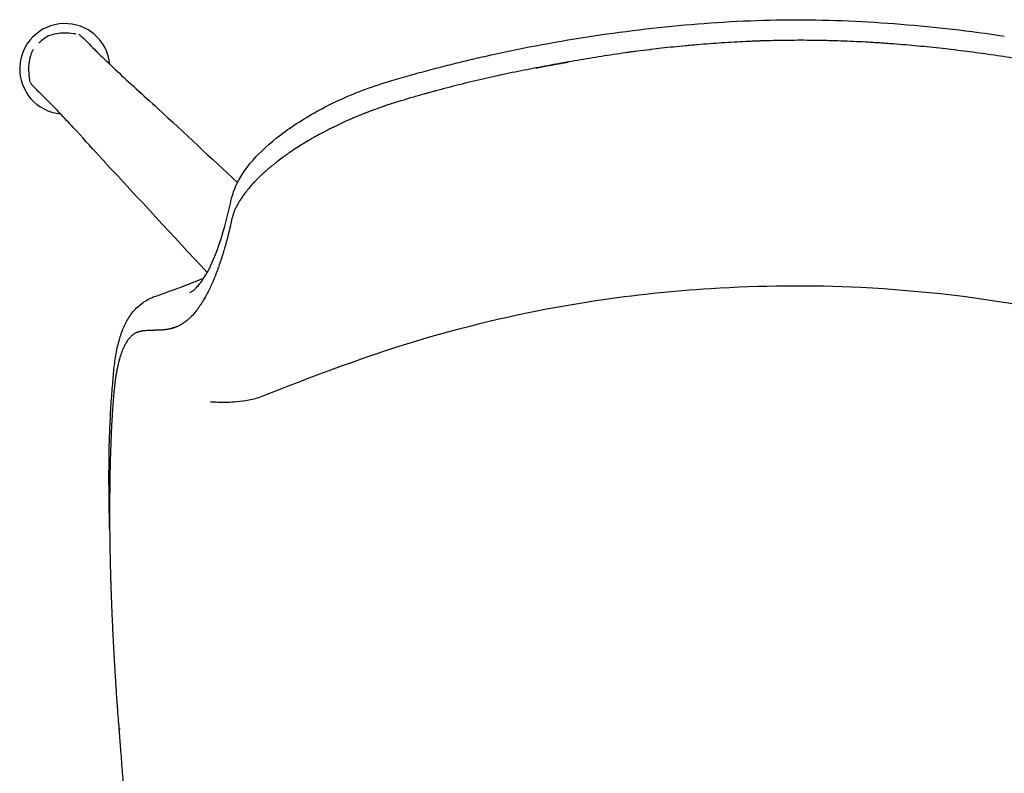
# Model space of a CAD drawing. Units: millimetres. Extents: x -27711 to -11651, y 7197 to 14543.
# Drawn here: x -24515 to -24189, y 9000 to 9250 of the extents above; entities that cross this region are included whole.
import ezdxf

# ---------------------------------------------------------------- set-up
doc = ezdxf.new("R2010")
doc.units = ezdxf.units.MM

# ---------------------------------------------------------------- blocks, each defined once
blk = doc.blocks.new('VIVCH4S_TOP')
for p, q in [((-24439.36, 9239.98), (-24439.36, 9239.98)), ((-24605.74, 9147.17), (-24605.74, 9147.17)), ((-24597.78, 9147.92), (-24597.62, 9147.98)), ((-24615.55, 9014.95), (-24615.93, 9014.93))]:
    blk.add_line(p, q)
blk.add_arc((-24633.83, 9233.78), 15, 5.6298, 264.3702)
for points, knots in [([(-24494.65, 9237.91), (-24483.43, 9240.45), (-24472.07, 9242.62), (-24449.19, 9246.16), (-24437.69, 9247.52), (-24414.62, 9249.49), (-24402.97, 9250.06), (-24379.72, 9250.07), (-24368.16, 9249.51), (-24345.2, 9247.68), (-24333.73, 9246.37), (-24322.34, 9244.66)], [0.000003, 0.000003, 0.000003, 0.000003, 3.396325, 3.396325, 6.792647, 6.792647, 10.188968, 10.188968, 13.58529, 13.58529, 16.981612, 16.981612, 16.981612, 16.981612]), ([(-24642.46, 9242.41), (-24641.82, 9243.05), (-24641.15, 9243.67), (-24639.85, 9244.48), (-24639.28, 9244.75), (-24637.76, 9245.3), (-24636.79, 9245.51), (-24635.48, 9245.66), (-24635.16, 9245.68), (-24634.34, 9245.72), (-24633.84, 9245.73), (-24632.31, 9245.68), (-24631.27, 9245.57), (-24630.24, 9245.45)], [0, 0, 0, 0, 0.27103, 0.27103, 0.459526, 0.459526, 0.754585, 0.754585, 0.853123, 0.853123, 1.000979, 1.000979, 1.313124, 1.313124, 1.313124, 1.313124]), ([(-24629.32, 9245.24), (-24629.21, 9245.19), (-24629.1, 9245.13), (-24628.86, 9244.98), (-24628.74, 9244.87), (-24628.62, 9244.76)], [0.09465261, 0.09465261, 0.09465261, 0.09465261, 0.13099965, 0.13099965, 0.17948432, 0.17948432, 0.17948432, 0.17948432]), ([(-24628.61, 9244.75), (-24628.61, 9244.75), (-24628.61, 9244.74), (-24628.58, 9244.72), (-24628.47, 9244.62), (-24627.89, 9244.13), (-24627.42, 9243.69), (-24625.6, 9241.83), (-24624.99, 9241.2), (-24623.38, 9239.59), (-24622.53, 9238.75), (-24620.29, 9236.57), (-24618.82, 9235.16), (-24615.33, 9231.87), (-24613.25, 9229.93), (-24608.77, 9225.83), (-24606.31, 9223.69), (-24603.95, 9221.5)], [0.208123, 0.208123, 0.208123, 0.208123, 0.296053, 0.296053, 1.183257, 1.183257, 3.847463, 3.847463, 4.775326, 4.775326, 5.427119, 5.427119, 6.202944, 6.202944, 7.173482, 7.173482, 8.256116, 8.256116, 8.256116, 8.256116]), ([(-24363.23, 9242.32), (-24363.91, 9242.36), (-24364.59, 9242.4), (-24365.27, 9242.45), (-24365.95, 9242.49), (-24366.63, 9242.53), (-24367.32, 9242.57), (-24368.68, 9242.65), (-24370.04, 9242.72), (-24371.4, 9242.78), (-24374.12, 9242.91), (-24376.84, 9243.02), (-24379.56, 9243.09), (-24379.9, 9243.1), (-24380.24, 9243.11), (-24380.58, 9243.12), (-24380.92, 9243.12), (-24381.26, 9243.13), (-24381.6, 9243.14), (-24381.7, 9243.14), (-24381.8, 9243.14), (-24381.9, 9243.15), (-24382.14, 9243.15), (-24382.38, 9243.16), (-24382.62, 9243.16), (-24382.96, 9243.17), (-24383.3, 9243.17), (-24383.64, 9243.18), (-24383.98, 9243.19), (-24384.32, 9243.19), (-24384.66, 9243.2), (-24385, 9243.2), (-24385.34, 9243.2), (-24385.67, 9243.21), (-24386.35, 9243.22), (-24387.03, 9243.22), (-24387.71, 9243.23), (-24390.42, 9243.24), (-24393.12, 9243.23), (-24395.82, 9243.19), (-24397.17, 9243.17), (-24398.52, 9243.14), (-24399.86, 9243.11), (-24400.54, 9243.09), (-24401.21, 9243.07), (-24401.88, 9243.05), (-24402.22, 9243.04), (-24402.55, 9243.03), (-24402.89, 9243.02)], [-0.625, -0.625, -0.625, -0.625, -0.6171875, -0.6171875, -0.6171875, -0.609375, -0.609375, -0.609375, -0.59375, -0.59375, -0.59375, -0.5625, -0.5625, -0.5625, -0.5585937, -0.5585937, -0.5585937, -0.5546875, -0.5546875, -0.5546875, -0.5535608, -0.5535608, -0.5535608, -0.5507812, -0.5507812, -0.5507812, -0.546875, -0.546875, -0.546875, -0.5429688, -0.5429688, -0.5429688, -0.5390625, -0.5390625, -0.5390625, -0.53125, -0.53125, -0.53125, -0.5, -0.5, -0.5, -0.484375, -0.484375, -0.484375, -0.4765625, -0.4765625, -0.4765625, -0.4726563, -0.4726563, -0.4726563, -0.4726563]), ([(-24645.51, 9230.19), (-24645.62, 9231.16), (-24645.72, 9232.14), (-24645.79, 9233.86), (-24645.78, 9234.6), (-24645.63, 9236.31), (-24645.46, 9237.29), (-24645.06, 9238.55), (-24644.94, 9238.87), (-24644.64, 9239.56), (-24644.45, 9239.93), (-24644.24, 9240.28)], [0, 0, 0, 0, 0.294836, 0.294836, 0.516234, 0.516234, 0.809365, 0.809365, 0.91302, 0.91302, 1.035168, 1.035168, 1.035168, 1.035168]), ([(-24428.02, 9241.4), (-24429.35, 9241.28), (-24430.69, 9241.15), (-24432.02, 9241.02), (-24433.36, 9240.88), (-24434.69, 9240.74), (-24436.02, 9240.59), (-24437.15, 9240.47), (-24438.27, 9240.34), (-24439.39, 9240.21)], [-0.375, -0.375, -0.375, -0.375, -0.359375, -0.359375, -0.359375, -0.34375, -0.34375, -0.34375, -0.33059271, -0.33059271, -0.33059271, -0.33059271]), ([(-24405.92, 9242.9), (-24406.59, 9242.88), (-24407.26, 9242.85), (-24407.93, 9242.81), (-24409.27, 9242.75), (-24410.61, 9242.68), (-24411.96, 9242.61)], [-0.4609375, -0.4609375, -0.4609375, -0.4609375, -0.453125, -0.453125, -0.453125, -0.4375, -0.4375, -0.4375, -0.4375]), ([(-24338.97, 9240.06), (-24340.27, 9240.21), (-24341.56, 9240.36), (-24342.86, 9240.5), (-24344.21, 9240.65), (-24345.57, 9240.8), (-24346.93, 9240.94), (-24349.64, 9241.21), (-24352.35, 9241.47), (-24355.07, 9241.7), (-24356.43, 9241.81), (-24357.79, 9241.92), (-24359.15, 9242.02), (-24359.49, 9242.05), (-24359.83, 9242.08), (-24360.17, 9242.1)], [-0.71809817, -0.71809817, -0.71809817, -0.71809817, -0.703125, -0.703125, -0.703125, -0.6875, -0.6875, -0.6875, -0.65625, -0.65625, -0.65625, -0.640625, -0.640625, -0.640625, -0.63671875, -0.63671875, -0.63671875, -0.63671875]), ([(-24318.57, 9237.2), (-24319.92, 9237.41), (-24321.26, 9237.63), (-24322.61, 9237.83), (-24325.3, 9238.25), (-24328, 9238.64), (-24330.7, 9239), (-24333.4, 9239.37), (-24336.1, 9239.71), (-24338.8, 9240.04), (-24338.86, 9240.04), (-24338.91, 9240.05), (-24338.97, 9240.06)], [-0.796875, -0.796875, -0.796875, -0.796875, -0.78125, -0.78125, -0.78125, -0.75, -0.75, -0.75, -0.71875, -0.71875, -0.71875, -0.71809817, -0.71809817, -0.71809817, -0.71809817]), ([(-24525.39, 9229.92), (-24523.37, 9230.52), (-24521.32, 9231.1), (-24517.24, 9232.25), (-24515.2, 9232.8), (-24511.11, 9233.9), (-24509.06, 9234.43), (-24504.96, 9235.47), (-24502.9, 9235.98), (-24498.78, 9236.96), (-24496.72, 9237.45), (-24494.65, 9237.91)], [-0.001856, -0.001856, -0.001856, -0.001856, 0.623575, 0.623575, 1.249018, 1.249018, 1.874461, 1.874461, 2.499904, 2.499904, 3.125347, 3.125347, 3.125347, 3.125347]), ([(-24447.99, 9239.09), (-24449.32, 9238.91), (-24450.64, 9238.71), (-24451.97, 9238.51), (-24453.29, 9238.31), (-24454.61, 9238.11), (-24455.93, 9237.9), (-24457.25, 9237.69), (-24458.57, 9237.47), (-24459.89, 9237.25)], [-0.296875, -0.296875, -0.296875, -0.296875, -0.28125, -0.28125, -0.28125, -0.265625, -0.265625, -0.265625, -0.25, -0.25, -0.25, -0.25]), ([(-24471.73, 9235.18), (-24473.05, 9234.94), (-24474.36, 9234.69), (-24475.68, 9234.45), (-24476.99, 9234.2), (-24478.3, 9233.95), (-24479.62, 9233.7)], [-0.203125, -0.203125, -0.203125, -0.203125, -0.1875, -0.1875, -0.1875, -0.171875, -0.171875, -0.171875, -0.171875]), ([(-24477.65, 9234.07), (-24477.49, 9234.11), (-24477.32, 9234.14), (-24477.16, 9234.17), (-24476.83, 9234.23), (-24476.5, 9234.3), (-24476.17, 9234.36), (-24476, 9234.39), (-24475.84, 9234.42), (-24475.68, 9234.45), (-24475.51, 9234.49), (-24475.35, 9234.52), (-24475.19, 9234.55), (-24474.34, 9234.71), (-24473.48, 9234.87), (-24472.63, 9235.03), (-24472.15, 9235.11), (-24471.67, 9235.2), (-24471.19, 9235.29), (-24470.95, 9235.33), (-24470.71, 9235.37), (-24470.47, 9235.42), (-24470.05, 9235.49), (-24469.62, 9235.57), (-24469.19, 9235.65), (-24468.85, 9235.7), (-24468.52, 9235.76), (-24468.19, 9235.82), (-24467.85, 9235.88), (-24467.52, 9235.94), (-24467.18, 9236), (-24467.12, 9236.01), (-24467.06, 9236.02), (-24467, 9236.03)], [0.17774274, 0.17774274, 0.17774274, 0.17774274, 0.1796875, 0.1796875, 0.1796875, 0.18359375, 0.18359375, 0.18359375, 0.18554687, 0.18554687, 0.18554687, 0.18747494, 0.18747494, 0.18747494, 0.1974955, 0.1974955, 0.1974955, 0.20310901, 0.20310901, 0.20310901, 0.20590222, 0.20590222, 0.20590222, 0.21092726, 0.21092726, 0.21092726, 0.21483591, 0.21483591, 0.21483591, 0.21874395, 0.21874395, 0.21874395, 0.2194618, 0.2194618, 0.2194618, 0.2194618]), ([(-24645.42, 9229.64), (-24645.43, 9229.69), (-24645.44, 9229.75), (-24645.48, 9229.93), (-24645.49, 9230.06), (-24645.51, 9230.19)], [0.12366523, 0.12366523, 0.12366523, 0.12366523, 0.14028976, 0.14028976, 0.17911865, 0.17911865, 0.17911865, 0.17911865]), ([(-24489.63, 9231.65), (-24489.89, 9231.59), (-24490.16, 9231.53), (-24490.42, 9231.48), (-24490.75, 9231.41), (-24491.07, 9231.33), (-24491.4, 9231.26), (-24492.71, 9230.97), (-24494.01, 9230.68), (-24495.31, 9230.38), (-24496.62, 9230.08), (-24497.92, 9229.77), (-24499.22, 9229.46), (-24500.52, 9229.14), (-24501.82, 9228.82), (-24503.12, 9228.5), (-24504.42, 9228.17), (-24505.72, 9227.84), (-24507.01, 9227.5), (-24508.31, 9227.16), (-24509.6, 9226.82), (-24510.9, 9226.47)], [-0.13205714, -0.13205714, -0.13205714, -0.13205714, -0.12890625, -0.12890625, -0.12890625, -0.125, -0.125, -0.125, -0.109375, -0.109375, -0.109375, -0.09375, -0.09375, -0.09375, -0.078125, -0.078125, -0.078125, -0.0625, -0.0625, -0.0625, -0.046875, -0.046875, -0.046875, -0.046875]), ([(-24483.55, 9232.92), (-24484.86, 9232.65), (-24486.17, 9232.38), (-24487.48, 9232.11), (-24488.13, 9231.97), (-24488.79, 9231.83), (-24489.44, 9231.69)], [-0.15625, -0.15625, -0.15625, -0.15625, -0.140625, -0.140625, -0.140625, -0.1328125, -0.1328125, -0.1328125, -0.1328125]), ([(-24644.81, 9228.57), (-24644.94, 9228.71), (-24645.06, 9228.85), (-24645.22, 9229.11), (-24645.27, 9229.21), (-24645.31, 9229.32)], [0, 0, 0, 0, 0.0560592, 0.0560592, 0.08997644, 0.08997644, 0.08997644, 0.08997644]), ([(-24621.55, 9203.9), (-24624.35, 9206.9), (-24627.09, 9210.05), (-24631.37, 9214.69), (-24632.92, 9216.34), (-24636.28, 9219.89), (-24638.06, 9221.73), (-24640.4, 9224.09), (-24641.16, 9224.84), (-24642.38, 9226.04), (-24642.81, 9226.46), (-24644, 9227.62), (-24644.4, 9228.09), (-24644.74, 9228.5), (-24644.8, 9228.56), (-24644.8, 9228.56)], [0, 0, 0, 0, 1.380863, 1.380863, 2.163076, 2.163076, 3.193047, 3.193047, 4.041459, 4.041459, 5.024291, 5.024291, 7.365844, 7.365844, 8.045274, 8.045274, 8.045274, 8.045274]), ([(-24578.67, 9190.38), (-24578.48, 9191.27), (-24577.83, 9193.46), (-24575.83, 9197.93), (-24573.91, 9200.74), (-24569.02, 9206.3), (-24565.98, 9209.1), (-24558.55, 9214.77), (-24554.16, 9217.6), (-24544.65, 9222.71), (-24539.63, 9224.98), (-24531.43, 9228.03), (-24528.25, 9229.08), (-24525.39, 9229.92)], [-0.000446, -0.000446, -0.000446, -0.000446, 0.80697, 0.80697, 2.421804, 2.421804, 4.036638, 4.036638, 5.64845, 5.64845, 7.189436, 7.189436, 8.073722, 8.073722, 8.073722, 8.073722]), ([(-24514.78, 9225.4), (-24516.07, 9225.03), (-24517.36, 9224.66), (-24518.65, 9224.29), (-24519.91, 9223.92), (-24521.18, 9223.55), (-24522.44, 9223.17)], [-0.03125, -0.03125, -0.03125, -0.03125, -0.015625, -0.015625, -0.015625, -0.00024847, -0.00024847, -0.00024847, -0.00024847]), ([(-24545.11, 9214.29), (-24545.16, 9214.27), (-24545.22, 9214.24), (-24545.28, 9214.21), (-24545.39, 9214.16), (-24545.5, 9214.1), (-24545.61, 9214.04)], [-0.748046875, -0.748046875, -0.748046875, -0.748046875, -0.74609375, -0.74609375, -0.74609375, -0.7421875, -0.7421875, -0.7421875, -0.7421875]), ([(-24592.4, 9159.69), (-24592.05, 9159.8), (-24591.67, 9159.95), (-24590.15, 9161.28), (-24589.05, 9162.49), (-24586.85, 9165.8), (-24585.68, 9167.97), (-24583.41, 9173.32), (-24582.31, 9176.5), (-24580.31, 9183.34), (-24579.42, 9186.96), (-24578.66, 9190.42)], [4.996608, 4.996608, 4.996608, 4.996608, 8.30775, 8.30775, 11.618892, 11.618892, 14.930034, 14.930034, 18.241176, 18.241176, 21.552318, 21.552318, 21.552318, 21.552318]), ([(-24578.94, 9181.91), (-24579.03, 9181.55), (-24579.12, 9181.18), (-24579.2, 9180.81), (-24579.29, 9180.44), (-24579.38, 9180.07), (-24579.47, 9179.7), (-24579.53, 9179.45), (-24579.6, 9179.19), (-24579.66, 9178.94)], [-0.96875, -0.96875, -0.96875, -0.96875, -0.953125, -0.953125, -0.953125, -0.9375, -0.9375, -0.9375, -0.92686545, -0.92686545, -0.92686545, -0.92686545]), ([(-24583.18, 9167.31), (-24583.24, 9167.14), (-24583.3, 9166.98), (-24583.37, 9166.81), (-24583.62, 9166.14), (-24583.87, 9165.49), (-24584.13, 9164.85), (-24584.38, 9164.21), (-24584.64, 9163.59), (-24584.91, 9162.98)], [-0.7578125, -0.7578125, -0.7578125, -0.7578125, -0.75, -0.75, -0.75, -0.71875, -0.71875, -0.71875, -0.6875, -0.6875, -0.6875, -0.6875]), ([(-24603.78, 9158.42), (-24602.72, 9158.78), (-24601.54, 9159.19), (-24599.08, 9160.08), (-24597.81, 9160.55), (-24595.41, 9161.45), (-24594.31, 9161.86), (-24591.45, 9162.97), (-24589.61, 9163.7), (-24587.78, 9164.45), (-24587.76, 9164.45), (-24587.74, 9164.46)], [0, 0, 0, 0, 0.577767, 0.577767, 1.091378, 1.091378, 1.478868, 1.478868, 2.065835, 2.065835, 2.072356, 2.072356, 2.072356, 2.072356]), ([(-24216.75, 9126.12), (-24227.81, 9130.55), (-24238.67, 9134.9), (-24258.3, 9141.39), (-24267.03, 9143.99), (-24287.02, 9149.39), (-24298.44, 9152), (-24329.68, 9157.89), (-24349.64, 9160.24), (-24386.4, 9162.09), (-24403.22, 9161.9), (-24432.45, 9160.09), (-24445.2, 9158.75), (-24475.28, 9154.25), (-24492.59, 9150.51), (-24529.19, 9140.34), (-24548.16, 9133.14), (-24567.26, 9125.68)], [0, 0, 0, 0, 3.573835, 3.573835, 6.308817, 6.308817, 9.862358, 9.862358, 15.963726, 15.963726, 20.953559, 20.953559, 24.814686, 24.814686, 30.208252, 30.208252, 36.360919, 36.360919, 36.360919, 36.360919]), ([(-24611.85, 9152.46), (-24611.4, 9153.07), (-24610.93, 9153.63), (-24609.93, 9154.68), (-24609.41, 9155.16), (-24608.33, 9156.04), (-24607.78, 9156.44), (-24606.65, 9157.14), (-24606.07, 9157.46), (-24604.92, 9158), (-24604.35, 9158.23), (-24603.78, 9158.42)], [0, 0, 0, 0, 0.499121, 0.499121, 0.998243, 0.998243, 1.497364, 1.497364, 1.996485, 1.996485, 2.495607, 2.495607, 2.495607, 2.495607]), ([(-24588.83, 9155.58), (-24588.86, 9155.53), (-24588.9, 9155.47), (-24588.94, 9155.41), (-24589.01, 9155.3), (-24589.09, 9155.19), (-24589.16, 9155.08)], [-0.54296875, -0.54296875, -0.54296875, -0.54296875, -0.5390625, -0.5390625, -0.5390625, -0.53125, -0.53125, -0.53125, -0.53125]), ([(-24617.93, 9129.97), (-24617.81, 9131.83), (-24617.63, 9133.83), (-24617.19, 9137.37), (-24616.92, 9139.04), (-24616.28, 9142.17), (-24615.91, 9143.63), (-24615.05, 9146.37), (-24614.56, 9147.66), (-24613.38, 9150.14), (-24612.69, 9151.34), (-24611.85, 9152.46)], [-0.001571, -0.001571, -0.001571, -0.001571, 0.919124, 0.919124, 1.839818, 1.839818, 2.760513, 2.760513, 3.681208, 3.681208, 4.601128, 4.601128, 4.601128, 4.601128]), ([(-24590.07, 9153.84), (-24590.22, 9153.64), (-24590.37, 9153.44), (-24590.52, 9153.26), (-24590.68, 9153.07), (-24590.83, 9152.88), (-24590.99, 9152.7)], [-0.5, -0.5, -0.5, -0.5, -0.484375, -0.484375, -0.484375, -0.46875, -0.46875, -0.46875, -0.46875]), ([(-24595.79, 9148.76), (-24595.95, 9148.67), (-24596.12, 9148.59), (-24596.28, 9148.51), (-24596.45, 9148.43), (-24596.61, 9148.36), (-24596.78, 9148.29)], [-0.3125, -0.3125, -0.3125, -0.3125, -0.296875, -0.296875, -0.296875, -0.28125, -0.28125, -0.28125, -0.28125]), ([(-24611.39, 9145.56), (-24611.51, 9145.47), (-24611.63, 9145.37), (-24611.75, 9145.27), (-24611.88, 9145.15), (-24612.01, 9145.02), (-24612.14, 9144.88)], [-0.62103021, -0.62103021, -0.62103021, -0.62103021, -0.59375, -0.59375, -0.59375, -0.5625, -0.5625, -0.5625, -0.5625]), ([(-24608.04, 9146.88), (-24608.08, 9146.88), (-24608.12, 9146.87), (-24608.15, 9146.87), (-24608.23, 9146.86), (-24608.3, 9146.84), (-24608.37, 9146.83)], [-0.8671875, -0.8671875, -0.8671875, -0.8671875, -0.859375, -0.859375, -0.859375, -0.84375, -0.84375, -0.84375, -0.84375]), ([(-24600.07, 9147.38), (-24600.16, 9147.37), (-24600.25, 9147.36), (-24600.33, 9147.35), (-24600.5, 9147.32), (-24600.67, 9147.3), (-24600.84, 9147.28), (-24600.87, 9147.28), (-24600.89, 9147.28), (-24600.91, 9147.27)], [-0.1796875, -0.1796875, -0.1796875, -0.1796875, -0.171875, -0.171875, -0.171875, -0.15625, -0.15625, -0.15625, -0.1541817, -0.1541817, -0.1541817, -0.1541817]), ([(-24598.29, 9147.77), (-24598.46, 9147.72), (-24598.63, 9147.68), (-24598.8, 9147.64), (-24598.97, 9147.6), (-24599.14, 9147.56), (-24599.31, 9147.52), (-24599.48, 9147.49), (-24599.65, 9147.46), (-24599.82, 9147.43)], [-0.234375, -0.234375, -0.234375, -0.234375, -0.21875, -0.21875, -0.21875, -0.203125, -0.203125, -0.203125, -0.1875, -0.1875, -0.1875, -0.1875]), ([(-24614, 9142.2), (-24614.02, 9142.17), (-24614.03, 9142.14), (-24614.05, 9142.11), (-24614.17, 9141.87), (-24614.29, 9141.62), (-24614.41, 9141.36)], [-0.41015625, -0.41015625, -0.41015625, -0.41015625, -0.40625, -0.40625, -0.40625, -0.375, -0.375, -0.375, -0.375]), ([(-24619.03, 9111.99), (-24618.99, 9113.38), (-24618.93, 9114.74), (-24618.81, 9117.38), (-24618.74, 9118.66), (-24618.6, 9121.14), (-24618.53, 9122.35), (-24618.37, 9124.69), (-24618.29, 9125.83), (-24618.11, 9128), (-24618.02, 9129.07), (-24617.93, 9130.05)], [0.000195, 0.000195, 0.000195, 0.000195, 0.484699, 0.484699, 0.969204, 0.969204, 1.453709, 1.453709, 1.938214, 1.938214, 2.410063, 2.410063, 2.410063, 2.410063]), ([(-24617.65, 9126.09), (-24617.7, 9125.5), (-24617.75, 9124.9), (-24617.81, 9124.28), (-24617.86, 9123.67), (-24617.91, 9123.03), (-24617.95, 9122.39)], [-0.9991677, -0.9991677, -0.9991677, -0.9991677, -0.875, -0.875, -0.875, -0.75, -0.75, -0.75, -0.75]), ([(-24584.01, 9123.38), (-24583.62, 9123.37), (-24582.96, 9123.34), (-24581.27, 9123.3), (-24580.32, 9123.3), (-24578.21, 9123.36), (-24577.05, 9123.44), (-24574.54, 9123.73), (-24573.18, 9123.95), (-24570.32, 9124.63), (-24568.77, 9125.1), (-24567.26, 9125.68)], [-21.796155, -21.796155, -21.796155, -21.796155, -20.691156, -20.691156, -19.586157, -19.586157, -18.481158, -18.481158, -17.376159, -17.376159, -16.27116, -16.27116, -16.27116, -16.27116]), ([(-24585.53, 9123.43), (-24585.54, 9123.43), (-24585.52, 9123.43), (-24585.38, 9123.42), (-24585.23, 9123.42), (-24584.74, 9123.41), (-24584.42, 9123.4), (-24584.03, 9123.38)], [-1.396044, -1.396044, -1.396044, -1.396044, -1.219876, -1.219876, -0.610014, -0.610014, -0.000152, -0.000152, -0.000152, -0.000152]), ([(-24619.01, 9081.44), (-24619.03, 9082.19), (-24619.04, 9082.94), (-24619.16, 9088.68), (-24619.23, 9093.6), (-24619.23, 9103.11), (-24619.17, 9107.72), (-24619.03, 9111.99)], [6.615632, 6.615632, 6.615632, 6.615632, 6.838182, 6.838182, 8.323755, 8.323755, 9.809328, 9.809328, 9.809328, 9.809328]), ([(-24618.75, 9066.97), (-24618.72, 9066.05), (-24618.7, 9065.12), (-24618.67, 9064.2), (-24618.65, 9063.74), (-24618.64, 9063.28), (-24618.62, 9062.82)], [-0.5, -0.5, -0.5, -0.5, -0.46875, -0.46875, -0.46875, -0.453125, -0.453125, -0.453125, -0.453125]), ([(-24617.53, 9038.41), (-24617.52, 9038.18), (-24617.5, 9037.94), (-24617.49, 9037.71), (-24617.48, 9037.53), (-24617.47, 9037.34), (-24617.46, 9037.16)], [-0.1796875, -0.1796875, -0.1796875, -0.1796875, -0.171875, -0.171875, -0.171875, -0.16570574, -0.16570574, -0.16570574, -0.16570574]), ([(-24617.46, 9037.16), (-24617.44, 9036.87), (-24617.43, 9036.59), (-24617.41, 9036.31), (-24617.35, 9035.37), (-24617.3, 9034.43), (-24617.24, 9033.49)], [-0.16570574, -0.16570574, -0.16570574, -0.16570574, -0.15625, -0.15625, -0.15625, -0.125, -0.125, -0.125, -0.125])]:
    blk.add_open_spline(points, degree=3, knots=knots)
for points in [[(-24630.24, 9245.45), (-24630.22, 9245.45), (-24630.19, 9245.45), (-24630.17, 9245.45)], [(-24628.6, 9244.74), (-24628.61, 9244.75), (-24628.62, 9244.75), (-24628.62, 9244.76)], [(-24403.41, 9243), (-24403.57, 9242.99), (-24403.73, 9242.99), (-24403.9, 9242.98)], [(-24402.89, 9243.02), (-24403.06, 9243.01), (-24403.23, 9243.01), (-24403.41, 9243)], [(-24440.02, 9240.13), (-24441.35, 9239.97), (-24442.68, 9239.81), (-24444.01, 9239.63)], [(-24439.39, 9240.21), (-24439.6, 9240.18), (-24439.81, 9240.16), (-24440.02, 9240.13)], [(-24426.01, 9241.58), (-24426.68, 9241.53), (-24427.35, 9241.46), (-24428.02, 9241.4)], [(-24425.51, 9241.63), (-24425.68, 9241.61), (-24425.84, 9241.6), (-24426.01, 9241.58)], [(-24425.01, 9241.67), (-24425.18, 9241.66), (-24425.34, 9241.64), (-24425.51, 9241.63)], [(-24424.92, 9241.68), (-24424.95, 9241.68), (-24424.98, 9241.67), (-24425.01, 9241.67)], [(-24424.01, 9241.76), (-24424.31, 9241.73), (-24424.62, 9241.7), (-24424.92, 9241.68)], [(-24419.99, 9242.08), (-24421.33, 9241.97), (-24422.67, 9241.87), (-24424.01, 9241.76)], [(-24411.96, 9242.61), (-24414.64, 9242.45), (-24417.32, 9242.28), (-24419.99, 9242.08)], [(-24403.9, 9242.98), (-24404.57, 9242.96), (-24405.24, 9242.93), (-24405.92, 9242.9)], [(-24362.21, 9242.25), (-24362.55, 9242.27), (-24362.89, 9242.29), (-24363.23, 9242.32)], [(-24361.19, 9242.17), (-24361.53, 9242.2), (-24361.87, 9242.22), (-24362.21, 9242.25)], [(-24360.41, 9242.12), (-24360.67, 9242.14), (-24360.93, 9242.16), (-24361.19, 9242.17)], [(-24360.17, 9242.1), (-24360.25, 9242.11), (-24360.33, 9242.11), (-24360.41, 9242.12)], [(-24463.84, 9236.58), (-24465.16, 9236.35), (-24466.47, 9236.12), (-24467.79, 9235.89)], [(-24459.89, 9237.25), (-24461.21, 9237.03), (-24462.52, 9236.81), (-24463.84, 9236.58)], [(-24447, 9239.23), (-24447.33, 9239.19), (-24447.66, 9239.14), (-24447.99, 9239.09)], [(-24446.52, 9239.3), (-24446.68, 9239.28), (-24446.84, 9239.25), (-24447, 9239.23)], [(-24446.5, 9239.3), (-24446.51, 9239.3), (-24446.51, 9239.3), (-24446.52, 9239.3)], [(-24446, 9239.37), (-24446.17, 9239.35), (-24446.33, 9239.32), (-24446.5, 9239.3)], [(-24444.01, 9239.63), (-24444.67, 9239.55), (-24445.34, 9239.46), (-24446, 9239.37)], [(-24479.62, 9233.7), (-24480.93, 9233.44), (-24482.24, 9233.18), (-24483.55, 9232.92)], [(-24471.43, 9235.23), (-24471.53, 9235.21), (-24471.63, 9235.2), (-24471.73, 9235.18)], [(-24469.76, 9235.53), (-24470.32, 9235.43), (-24470.87, 9235.33), (-24471.43, 9235.23)], [(-24468.78, 9235.71), (-24469.1, 9235.65), (-24469.43, 9235.59), (-24469.76, 9235.53)], [(-24468.28, 9235.8), (-24468.45, 9235.77), (-24468.61, 9235.74), (-24468.78, 9235.71)], [(-24468.1, 9235.83), (-24468.16, 9235.82), (-24468.22, 9235.81), (-24468.28, 9235.8)], [(-24467.79, 9235.89), (-24467.89, 9235.87), (-24467.99, 9235.85), (-24468.1, 9235.83)], [(-24489.44, 9231.69), (-24489.5, 9231.68), (-24489.57, 9231.66), (-24489.63, 9231.65)], [(-24644.81, 9228.57), (-24644.81, 9228.57), (-24644.8, 9228.56), (-24644.79, 9228.55)], [(-24513.81, 9225.67), (-24514.13, 9225.58), (-24514.46, 9225.49), (-24514.78, 9225.4)], [(-24512.84, 9225.94), (-24513.16, 9225.85), (-24513.49, 9225.76), (-24513.81, 9225.67)], [(-24511.28, 9226.37), (-24511.8, 9226.22), (-24512.32, 9226.08), (-24512.84, 9225.94)], [(-24510.9, 9226.47), (-24511.02, 9226.43), (-24511.15, 9226.4), (-24511.28, 9226.37)], [(-24603.95, 9221.5), (-24603.66, 9221.23), (-24603.37, 9220.96), (-24603.08, 9220.69)], [(-24603.03, 9220.65), (-24594.22, 9212.48), (-24585.41, 9204.31), (-24576.59, 9196.14)], [(-24531.07, 9220.31), (-24532.02, 9219.96), (-24532.97, 9219.6), (-24533.92, 9219.23)], [(-24528.18, 9221.33), (-24529.15, 9221), (-24530.11, 9220.66), (-24531.07, 9220.31)], [(-24527.99, 9221.4), (-24528.06, 9221.38), (-24528.12, 9221.35), (-24528.18, 9221.33)], [(-24527.81, 9221.46), (-24527.87, 9221.44), (-24527.93, 9221.42), (-24527.99, 9221.4)], [(-24527.45, 9221.58), (-24527.57, 9221.54), (-24527.69, 9221.5), (-24527.81, 9221.46)], [(-24526.72, 9221.82), (-24526.97, 9221.74), (-24527.21, 9221.66), (-24527.45, 9221.58)], [(-24525.27, 9222.29), (-24525.76, 9222.14), (-24526.24, 9221.98), (-24526.72, 9221.82)], [(-24522.44, 9223.17), (-24523.39, 9222.89), (-24524.33, 9222.6), (-24525.27, 9222.29)], [(-24539.51, 9216.91), (-24540.43, 9216.51), (-24541.34, 9216.09), (-24542.25, 9215.67)], [(-24538.13, 9217.51), (-24538.59, 9217.31), (-24539.05, 9217.11), (-24539.51, 9216.91)], [(-24536.73, 9218.1), (-24537.2, 9217.9), (-24537.66, 9217.71), (-24538.13, 9217.51)], [(-24534.89, 9218.85), (-24535.51, 9218.6), (-24536.12, 9218.35), (-24536.73, 9218.1)], [(-24533.92, 9219.23), (-24534.24, 9219.11), (-24534.57, 9218.98), (-24534.89, 9218.85)], [(-24546.27, 9213.71), (-24546.6, 9213.55), (-24546.92, 9213.38), (-24547.24, 9213.21)], [(-24545.61, 9214.04), (-24545.83, 9213.93), (-24546.05, 9213.82), (-24546.27, 9213.71)], [(-24544.94, 9214.38), (-24545, 9214.35), (-24545.05, 9214.32), (-24545.11, 9214.29)], [(-24542.25, 9215.67), (-24543.15, 9215.25), (-24544.05, 9214.82), (-24544.94, 9214.38)], [(-24550.11, 9211.68), (-24550.94, 9211.22), (-24551.75, 9210.76), (-24552.55, 9210.3)], [(-24547.57, 9213.04), (-24548.43, 9212.59), (-24549.28, 9212.14), (-24550.11, 9211.68)], [(-24547.24, 9213.21), (-24547.35, 9213.15), (-24547.46, 9213.1), (-24547.57, 9213.04)], [(-24557.14, 9207.48), (-24557.87, 9207.01), (-24558.59, 9206.53), (-24559.29, 9206.05)], [(-24554.89, 9208.9), (-24555.66, 9208.43), (-24556.41, 9207.96), (-24557.14, 9207.48)], [(-24552.55, 9210.3), (-24553.34, 9209.84), (-24554.13, 9209.37), (-24554.89, 9208.9)], [(-24620.74, 9203.03), (-24621.01, 9203.32), (-24621.28, 9203.61), (-24621.55, 9203.9)], [(-24561.51, 9204.48), (-24562.11, 9204.04), (-24562.69, 9203.61), (-24563.25, 9203.18)], [(-24561.33, 9204.61), (-24561.39, 9204.57), (-24561.45, 9204.52), (-24561.51, 9204.48)], [(-24560.33, 9205.33), (-24560.67, 9205.09), (-24561, 9204.85), (-24561.33, 9204.61)], [(-24559.81, 9205.69), (-24559.99, 9205.57), (-24560.16, 9205.45), (-24560.33, 9205.33)], [(-24559.55, 9205.87), (-24559.64, 9205.81), (-24559.73, 9205.75), (-24559.81, 9205.69)], [(-24559.29, 9206.05), (-24559.38, 9205.99), (-24559.47, 9205.93), (-24559.55, 9205.87)], [(-24586.67, 9166.26), (-24598.01, 9178.5), (-24609.35, 9190.74), (-24620.7, 9202.98)], [(-24565.93, 9201.03), (-24566.19, 9200.81), (-24566.45, 9200.59), (-24566.7, 9200.37)], [(-24565.05, 9201.76), (-24565.35, 9201.52), (-24565.64, 9201.27), (-24565.93, 9201.03)], [(-24564.17, 9202.47), (-24564.47, 9202.23), (-24564.76, 9202), (-24565.05, 9201.76)], [(-24563.72, 9202.82), (-24563.87, 9202.7), (-24564.02, 9202.58), (-24564.17, 9202.47)], [(-24563.49, 9203), (-24563.56, 9202.94), (-24563.64, 9202.88), (-24563.72, 9202.82)], [(-24563.25, 9203.18), (-24563.33, 9203.12), (-24563.41, 9203.06), (-24563.49, 9203)], [(-24569.63, 9197.68), (-24570.08, 9197.24), (-24570.51, 9196.8), (-24570.92, 9196.37)], [(-24568.95, 9198.34), (-24569.18, 9198.12), (-24569.41, 9197.9), (-24569.63, 9197.68)], [(-24568.23, 9199.01), (-24568.47, 9198.79), (-24568.71, 9198.56), (-24568.95, 9198.34)], [(-24567.48, 9199.69), (-24567.74, 9199.46), (-24567.99, 9199.23), (-24568.23, 9199.01)], [(-24566.7, 9200.37), (-24566.97, 9200.14), (-24567.23, 9199.91), (-24567.48, 9199.69)], [(-24572.09, 9195.09), (-24572.47, 9194.67), (-24572.82, 9194.25), (-24573.16, 9193.84)], [(-24570.92, 9196.37), (-24571.33, 9195.94), (-24571.72, 9195.51), (-24572.09, 9195.09)], [(-24574.98, 9191.43), (-24575.25, 9191.05), (-24575.5, 9190.66), (-24575.74, 9190.29)], [(-24574.63, 9191.94), (-24574.75, 9191.77), (-24574.87, 9191.6), (-24574.98, 9191.43)], [(-24574.13, 9192.62), (-24574.3, 9192.39), (-24574.47, 9192.16), (-24574.63, 9191.94)], [(-24573.66, 9193.22), (-24573.82, 9193.02), (-24573.97, 9192.82), (-24574.13, 9192.62)], [(-24573.41, 9193.53), (-24573.5, 9193.43), (-24573.58, 9193.33), (-24573.66, 9193.22)], [(-24573.29, 9193.68), (-24573.33, 9193.63), (-24573.37, 9193.58), (-24573.41, 9193.53)], [(-24573.16, 9193.84), (-24573.2, 9193.79), (-24573.25, 9193.74), (-24573.29, 9193.68)], [(-24576.97, 9188.11), (-24577.15, 9187.76), (-24577.31, 9187.41), (-24577.46, 9187.07)], [(-24576.7, 9188.64), (-24576.79, 9188.46), (-24576.88, 9188.29), (-24576.97, 9188.11)], [(-24576.4, 9189.18), (-24576.5, 9189), (-24576.6, 9188.82), (-24576.7, 9188.64)], [(-24575.74, 9190.29), (-24575.97, 9189.91), (-24576.19, 9189.55), (-24576.4, 9189.18)], [(-24578.31, 9184.69), (-24578.36, 9184.51), (-24578.41, 9184.32), (-24578.45, 9184.15)], [(-24578.19, 9185.09), (-24578.24, 9184.95), (-24578.27, 9184.82), (-24578.31, 9184.69)], [(-24577.87, 9186.06), (-24577.99, 9185.73), (-24578.1, 9185.41), (-24578.19, 9185.09)], [(-24577.46, 9187.07), (-24577.61, 9186.73), (-24577.75, 9186.39), (-24577.87, 9186.06)], [(-24578.45, 9184.13), (-24578.61, 9183.39), (-24578.77, 9182.65), (-24578.94, 9181.91)], [(-24578.45, 9184.15), (-24578.45, 9184.14), (-24578.45, 9184.14), (-24578.45, 9184.14)], [(-24578.45, 9184.14), (-24578.45, 9184.13), (-24578.45, 9184.13), (-24578.45, 9184.13)], [(-24579.75, 9178.59), (-24579.84, 9178.22), (-24579.94, 9177.85), (-24580.03, 9177.48)], [(-24579.66, 9178.94), (-24579.69, 9178.82), (-24579.72, 9178.71), (-24579.75, 9178.59)], [(-24580.63, 9175.27), (-24580.74, 9174.91), (-24580.84, 9174.54), (-24580.95, 9174.18)], [(-24580.03, 9177.48), (-24580.23, 9176.74), (-24580.43, 9176.01), (-24580.63, 9175.27)], [(-24581.6, 9172.01), (-24581.71, 9171.65), (-24581.82, 9171.29), (-24581.94, 9170.94)], [(-24581.43, 9172.55), (-24581.49, 9172.37), (-24581.54, 9172.19), (-24581.6, 9172.01)], [(-24581.27, 9173.09), (-24581.32, 9172.91), (-24581.38, 9172.73), (-24581.43, 9172.55)], [(-24581.2, 9173.33), (-24581.22, 9173.25), (-24581.24, 9173.17), (-24581.27, 9173.09)], [(-24580.95, 9174.18), (-24581.03, 9173.89), (-24581.11, 9173.61), (-24581.2, 9173.33)], [(-24582.95, 9167.94), (-24582.97, 9167.9), (-24582.98, 9167.86), (-24583, 9167.82)], [(-24582.64, 9168.84), (-24582.74, 9168.54), (-24582.85, 9168.24), (-24582.95, 9167.94)], [(-24581.94, 9170.94), (-24582.16, 9170.23), (-24582.4, 9169.53), (-24582.64, 9168.84)], [(-24583, 9167.82), (-24583.06, 9167.65), (-24583.12, 9167.48), (-24583.18, 9167.31)], [(-24584.93, 9162.93), (-24585.19, 9162.34), (-24585.45, 9161.76), (-24585.72, 9161.19)], [(-24584.91, 9162.98), (-24584.92, 9162.96), (-24584.92, 9162.95), (-24584.93, 9162.93)], [(-24587.11, 9158.45), (-24587.2, 9158.27), (-24587.3, 9158.1), (-24587.4, 9157.92)], [(-24586.55, 9159.5), (-24586.73, 9159.15), (-24586.92, 9158.8), (-24587.11, 9158.45)], [(-24585.72, 9161.19), (-24585.99, 9160.61), (-24586.27, 9160.05), (-24586.55, 9159.5)], [(-24589.16, 9155.08), (-24589.26, 9154.93), (-24589.37, 9154.79), (-24589.47, 9154.64)], [(-24588.74, 9155.71), (-24588.77, 9155.67), (-24588.8, 9155.63), (-24588.83, 9155.58)], [(-24588.71, 9155.75), (-24588.72, 9155.74), (-24588.73, 9155.73), (-24588.74, 9155.71)], [(-24588.27, 9156.45), (-24588.42, 9156.21), (-24588.57, 9155.98), (-24588.71, 9155.75)], [(-24587.4, 9157.92), (-24587.69, 9157.41), (-24587.98, 9156.92), (-24588.27, 9156.45)], [(-24592.03, 9151.58), (-24592.31, 9151.3), (-24592.59, 9151.04), (-24592.87, 9150.79)], [(-24591.92, 9151.69), (-24591.96, 9151.65), (-24591.99, 9151.62), (-24592.03, 9151.58)], [(-24590.99, 9152.7), (-24591.3, 9152.35), (-24591.61, 9152.01), (-24591.92, 9151.69)], [(-24589.47, 9154.64), (-24589.67, 9154.36), (-24589.87, 9154.1), (-24590.07, 9153.84)], [(-24595.54, 9148.89), (-24595.62, 9148.84), (-24595.7, 9148.8), (-24595.79, 9148.76)], [(-24595.29, 9149.03), (-24595.38, 9148.98), (-24595.46, 9148.93), (-24595.54, 9148.89)], [(-24594.8, 9149.32), (-24594.97, 9149.22), (-24595.13, 9149.12), (-24595.29, 9149.03)], [(-24594.78, 9149.34), (-24594.79, 9149.33), (-24594.8, 9149.33), (-24594.8, 9149.32)], [(-24593.83, 9150), (-24594.15, 9149.76), (-24594.46, 9149.54), (-24594.78, 9149.34)], [(-24592.87, 9150.79), (-24593.19, 9150.51), (-24593.51, 9150.24), (-24593.83, 9150)], [(-24611.34, 9145.6), (-24611.36, 9145.59), (-24611.38, 9145.58), (-24611.39, 9145.56)], [(-24611.29, 9145.64), (-24611.31, 9145.63), (-24611.33, 9145.62), (-24611.34, 9145.6)], [(-24611.24, 9145.68), (-24611.26, 9145.67), (-24611.28, 9145.65), (-24611.29, 9145.64)], [(-24611.14, 9145.75), (-24611.17, 9145.73), (-24611.21, 9145.7), (-24611.24, 9145.68)], [(-24611.09, 9145.79), (-24611.11, 9145.78), (-24611.12, 9145.76), (-24611.14, 9145.75)], [(-24610.94, 9145.89), (-24610.99, 9145.86), (-24611.04, 9145.82), (-24611.09, 9145.79)], [(-24610.52, 9146.14), (-24610.66, 9146.06), (-24610.8, 9145.98), (-24610.94, 9145.89)], [(-24610.1, 9146.34), (-24610.24, 9146.28), (-24610.38, 9146.21), (-24610.52, 9146.14)], [(-24609.68, 9146.51), (-24609.82, 9146.46), (-24609.96, 9146.4), (-24610.1, 9146.34)], [(-24609.77, 9146.47), (-24609.68, 9146.51), (-24609.58, 9146.54), (-24609.49, 9146.58)], [(-24609.46, 9146.58), (-24609.53, 9146.55), (-24609.6, 9146.53), (-24609.68, 9146.51)], [(-24609.25, 9146.64), (-24609.32, 9146.62), (-24609.39, 9146.6), (-24609.46, 9146.58)], [(-24608.81, 9146.75), (-24608.96, 9146.72), (-24609.1, 9146.68), (-24609.25, 9146.64)], [(-24608.37, 9146.83), (-24608.52, 9146.81), (-24608.67, 9146.78), (-24608.81, 9146.75)], [(-24607.93, 9146.9), (-24607.97, 9146.89), (-24608.01, 9146.89), (-24608.04, 9146.88)], [(-24607.79, 9146.91), (-24607.84, 9146.91), (-24607.88, 9146.9), (-24607.93, 9146.9)], [(-24607.03, 9146.98), (-24607.29, 9146.97), (-24607.54, 9146.94), (-24607.79, 9146.91)], [(-24606.11, 9147.04), (-24606.42, 9147.03), (-24606.73, 9147.01), (-24607.03, 9146.98)], [(-24605.03, 9147.08), (-24605.39, 9147.07), (-24605.75, 9147.06), (-24606.11, 9147.04)], [(-24604.76, 9147.09), (-24604.85, 9147.09), (-24604.94, 9147.09), (-24605.03, 9147.08)], [(-24604.63, 9147.09), (-24604.67, 9147.09), (-24604.72, 9147.09), (-24604.76, 9147.09)], [(-24604.5, 9147.1), (-24604.54, 9147.09), (-24604.58, 9147.09), (-24604.63, 9147.09)], [(-24604.26, 9147.1), (-24604.34, 9147.1), (-24604.42, 9147.1), (-24604.5, 9147.1)], [(-24603.97, 9147.11), (-24604.06, 9147.1), (-24604.16, 9147.1), (-24604.26, 9147.1)], [(-24602.92, 9147.14), (-24603.26, 9147.12), (-24603.61, 9147.11), (-24603.97, 9147.11)], [(-24601.88, 9147.19), (-24602.22, 9147.17), (-24602.57, 9147.15), (-24602.92, 9147.14)], [(-24601.36, 9147.23), (-24601.53, 9147.21), (-24601.7, 9147.2), (-24601.88, 9147.19)], [(-24601.1, 9147.25), (-24601.19, 9147.24), (-24601.27, 9147.24), (-24601.36, 9147.23)], [(-24600.91, 9147.27), (-24600.97, 9147.27), (-24601.04, 9147.26), (-24601.1, 9147.25)], [(-24599.82, 9147.43), (-24599.9, 9147.41), (-24599.99, 9147.4), (-24600.07, 9147.38)], [(-24597.97, 9147.92), (-24598.16, 9147.88), (-24598.35, 9147.84), (-24598.53, 9147.81)], [(-24598.04, 9147.84), (-24598.12, 9147.82), (-24598.21, 9147.79), (-24598.29, 9147.77)], [(-24597.91, 9147.88), (-24597.95, 9147.87), (-24597.99, 9147.86), (-24598.04, 9147.84)], [(-24597.78, 9147.92), (-24597.83, 9147.91), (-24597.87, 9147.9), (-24597.91, 9147.88)], [(-24597.74, 9147.94), (-24597.76, 9147.93), (-24597.77, 9147.93), (-24597.78, 9147.92)], [(-24597.28, 9148.1), (-24597.43, 9148.04), (-24597.59, 9147.99), (-24597.74, 9147.94)], [(-24597.03, 9148.19), (-24597.11, 9148.16), (-24597.2, 9148.13), (-24597.28, 9148.1)], [(-24596.78, 9148.29), (-24596.86, 9148.26), (-24596.95, 9148.22), (-24597.03, 9148.19)], [(-24613.96, 9142.29), (-24613.97, 9142.26), (-24613.99, 9142.23), (-24614, 9142.2)], [(-24613.91, 9142.38), (-24613.93, 9142.35), (-24613.94, 9142.32), (-24613.96, 9142.29)], [(-24613.87, 9142.45), (-24613.89, 9142.42), (-24613.9, 9142.4), (-24613.91, 9142.38)], [(-24613.86, 9142.46), (-24613.87, 9142.46), (-24613.87, 9142.45), (-24613.87, 9142.45)], [(-24613.68, 9142.8), (-24613.74, 9142.69), (-24613.8, 9142.58), (-24613.86, 9142.46)], [(-24613.3, 9143.41), (-24613.43, 9143.22), (-24613.55, 9143.01), (-24613.68, 9142.8)], [(-24613.21, 9143.55), (-24613.24, 9143.51), (-24613.27, 9143.46), (-24613.3, 9143.41)], [(-24613.11, 9143.69), (-24613.14, 9143.65), (-24613.18, 9143.6), (-24613.21, 9143.55)], [(-24612.92, 9143.96), (-24612.99, 9143.87), (-24613.05, 9143.78), (-24613.11, 9143.69)], [(-24612.54, 9144.45), (-24612.66, 9144.29), (-24612.79, 9144.13), (-24612.92, 9143.96)], [(-24612.14, 9144.88), (-24612.28, 9144.75), (-24612.41, 9144.6), (-24612.54, 9144.45)], [(-24615.42, 9138.67), (-24615.52, 9138.34), (-24615.63, 9137.99), (-24615.73, 9137.63)], [(-24615.09, 9139.64), (-24615.2, 9139.33), (-24615.31, 9139.01), (-24615.42, 9138.67)], [(-24614.76, 9140.54), (-24614.87, 9140.25), (-24614.98, 9139.95), (-24615.09, 9139.64)], [(-24614.41, 9141.36), (-24614.53, 9141.09), (-24614.64, 9140.82), (-24614.76, 9140.54)], [(-24616.32, 9135.29), (-24616.41, 9134.87), (-24616.5, 9134.43), (-24616.59, 9133.98)], [(-24616.17, 9135.91), (-24616.22, 9135.7), (-24616.27, 9135.5), (-24616.32, 9135.29)], [(-24616.1, 9136.21), (-24616.13, 9136.11), (-24616.15, 9136.01), (-24616.17, 9135.91)], [(-24616.03, 9136.5), (-24616.05, 9136.4), (-24616.08, 9136.31), (-24616.1, 9136.21)], [(-24616.02, 9136.52), (-24616.03, 9136.51), (-24616.03, 9136.51), (-24616.03, 9136.5)], [(-24615.73, 9137.63), (-24615.83, 9137.27), (-24615.93, 9136.9), (-24616.02, 9136.52)], [(-24616.84, 9132.58), (-24616.92, 9132.1), (-24617, 9131.61), (-24617.07, 9131.1)], [(-24616.78, 9132.94), (-24616.8, 9132.82), (-24616.82, 9132.71), (-24616.84, 9132.58)], [(-24616.75, 9133.12), (-24616.76, 9133.06), (-24616.77, 9133), (-24616.78, 9132.94)], [(-24616.72, 9133.3), (-24616.73, 9133.24), (-24616.74, 9133.18), (-24616.75, 9133.12)], [(-24616.59, 9133.98), (-24616.63, 9133.76), (-24616.67, 9133.53), (-24616.72, 9133.3)], [(-24617.29, 9129.52), (-24617.32, 9129.24), (-24617.36, 9128.97), (-24617.39, 9128.69)], [(-24617.07, 9131.1), (-24617.15, 9130.58), (-24617.22, 9130.06), (-24617.29, 9129.52)], [(-24617.57, 9126.97), (-24617.6, 9126.68), (-24617.62, 9126.38), (-24617.65, 9126.09)], [(-24617.52, 9127.41), (-24617.54, 9127.26), (-24617.55, 9127.12), (-24617.57, 9126.97)], [(-24617.48, 9127.83), (-24617.5, 9127.69), (-24617.51, 9127.55), (-24617.52, 9127.41)], [(-24617.39, 9128.69), (-24617.42, 9128.41), (-24617.45, 9128.13), (-24617.48, 9127.84)], [(-24617.48, 9127.84), (-24617.48, 9127.84), (-24617.48, 9127.83), (-24617.48, 9127.83)], [(-24617.95, 9122.39), (-24618, 9121.74), (-24618.05, 9121.08), (-24618.09, 9120.4)], [(-24584.01, 9123.39), (-24584.01, 9123.39), (-24584.02, 9123.39), (-24584.03, 9123.39)], [(-24618.09, 9120.4), (-24618.14, 9119.72), (-24618.18, 9119.03), (-24618.22, 9118.33)], [(-24618.34, 9116.16), (-24618.38, 9115.43), (-24618.41, 9114.68), (-24618.45, 9113.91)], [(-24618.31, 9116.71), (-24618.32, 9116.55), (-24618.33, 9116.38), (-24618.34, 9116.21)], [(-24618.34, 9116.21), (-24618.34, 9116.2), (-24618.34, 9116.18), (-24618.34, 9116.16)], [(-24618.28, 9117.26), (-24618.29, 9117.08), (-24618.3, 9116.89), (-24618.31, 9116.71)], [(-24618.22, 9118.33), (-24618.24, 9117.97), (-24618.26, 9117.62), (-24618.28, 9117.26)], [(-24618.5, 9112.76), (-24618.52, 9112.37), (-24618.53, 9111.98), (-24618.55, 9111.58)], [(-24618.47, 9113.34), (-24618.48, 9113.15), (-24618.49, 9112.95), (-24618.5, 9112.76)], [(-24618.46, 9113.63), (-24618.47, 9113.53), (-24618.47, 9113.43), (-24618.47, 9113.34)], [(-24618.45, 9113.91), (-24618.45, 9113.82), (-24618.46, 9113.72), (-24618.46, 9113.63)], [(-24619.03, 9111.99), (-24619.03, 9111.99), (-24619.03, 9111.99), (-24619.03, 9111.99)], [(-24618.64, 9109.19), (-24618.67, 9108.4), (-24618.7, 9107.61), (-24618.73, 9106.8)], [(-24618.55, 9111.58), (-24618.58, 9110.8), (-24618.61, 9110), (-24618.64, 9109.19)], [(-24618.73, 9106.8), (-24618.75, 9105.99), (-24618.78, 9105.17), (-24618.8, 9104.34)], [(-24618.83, 9103.09), (-24618.84, 9102.89), (-24618.85, 9102.68), (-24618.85, 9102.47)], [(-24618.8, 9104.34), (-24618.81, 9103.93), (-24618.82, 9103.51), (-24618.83, 9103.09)], [(-24618.91, 9099.92), (-24618.91, 9099.7), (-24618.91, 9099.49), (-24618.92, 9099.27)], [(-24618.89, 9100.56), (-24618.9, 9100.35), (-24618.9, 9100.13), (-24618.91, 9099.92)], [(-24618.88, 9101.22), (-24618.88, 9101), (-24618.89, 9100.78), (-24618.89, 9100.56)], [(-24618.87, 9101.83), (-24618.87, 9101.63), (-24618.87, 9101.42), (-24618.88, 9101.22)], [(-24618.85, 9102.47), (-24618.86, 9102.25), (-24618.86, 9102.04), (-24618.87, 9101.83)], [(-24618.96, 9096.68), (-24618.97, 9095.82), (-24618.98, 9094.95), (-24618.99, 9094.07)], [(-24618.92, 9099.27), (-24618.93, 9098.41), (-24618.95, 9097.55), (-24618.96, 9096.68)], [(-24618.99, 9094.07), (-24619, 9093.2), (-24619.01, 9092.32), (-24619.01, 9091.44)], [(-24619.01, 9091.44), (-24619.02, 9090.56), (-24619.02, 9089.68), (-24619.03, 9088.79)], [(-24619.03, 9088.79), (-24619.03, 9087.91), (-24619.03, 9087.02), (-24619.03, 9086.13)], [(-24619.03, 9086.13), (-24619.03, 9085.68), (-24619.03, 9085.23), (-24619.03, 9084.79)], [(-24619.03, 9084.79), (-24619.02, 9084.56), (-24619.02, 9084.34), (-24619.02, 9084.12)], [(-24619.02, 9084.12), (-24619.02, 9084), (-24619.02, 9083.89), (-24619.02, 9083.78)], [(-24619.02, 9083.78), (-24619.02, 9083.67), (-24619.02, 9083.56), (-24619.02, 9083.44)], [(-24619.02, 9083.44), (-24619.02, 9083.12), (-24619.02, 9082.81), (-24619.02, 9082.49)], [(-24619.02, 9082.49), (-24619.01, 9081.9), (-24619.01, 9081.32), (-24619, 9080.73)], [(-24619, 9080.73), (-24618.99, 9079.82), (-24618.98, 9078.92), (-24618.97, 9078)], [(-24620.36, 9077.87), (-24620.36, 9077.87), (-24620.36, 9077.87), (-24620.36, 9077.87)], [(-24618.97, 9078), (-24618.96, 9077.09), (-24618.95, 9076.18), (-24618.93, 9075.26)], [(-24618.93, 9075.26), (-24618.93, 9075.03), (-24618.92, 9074.8), (-24618.92, 9074.57)], [(-24618.92, 9074.57), (-24618.92, 9074.45), (-24618.92, 9074.34), (-24618.91, 9074.22)], [(-24618.91, 9074.22), (-24618.91, 9074.11), (-24618.91, 9073.99), (-24618.91, 9073.88)], [(-24618.91, 9073.88), (-24618.9, 9073.42), (-24618.89, 9072.96), (-24618.88, 9072.5)], [(-24618.88, 9072.5), (-24618.86, 9071.58), (-24618.84, 9070.66), (-24618.82, 9069.74)], [(-24618.82, 9069.74), (-24618.8, 9068.81), (-24618.77, 9067.89), (-24618.75, 9066.97)], [(-24618.62, 9062.82), (-24618.61, 9062.35), (-24618.59, 9061.89), (-24618.58, 9061.43)], [(-24618.58, 9061.43), (-24618.57, 9061.14), (-24618.56, 9060.86), (-24618.55, 9060.58)], [(-24618.55, 9060.58), (-24618.53, 9059.94), (-24618.5, 9059.3), (-24618.48, 9058.65)], [(-24618.48, 9058.65), (-24618.45, 9057.73), (-24618.41, 9056.8), (-24618.38, 9055.88)], [(-24618.38, 9055.88), (-24618.3, 9054.02), (-24618.22, 9052.17), (-24618.14, 9050.31)], [(-24618.14, 9050.31), (-24618.05, 9048.45), (-24617.96, 9046.59), (-24617.87, 9044.72)], [(-24617.87, 9044.72), (-24617.78, 9042.85), (-24617.68, 9040.99), (-24617.57, 9039.11)], [(-24617.57, 9039.11), (-24617.56, 9038.88), (-24617.54, 9038.65), (-24617.53, 9038.41)], [(-24617.24, 9033.49), (-24617.13, 9031.62), (-24617.01, 9029.74), (-24616.89, 9027.86)], [(-24616.89, 9027.86), (-24616.76, 9025.98), (-24616.64, 9024.1), (-24616.5, 9022.22)], [(-24616.5, 9022.22), (-24616.5, 9022.21), (-24616.5, 9022.2), (-24616.5, 9022.19)], [(-24616.5, 9022.19), (-24616.5, 9022.18), (-24616.5, 9022.17), (-24616.5, 9022.16)], [(-24616.5, 9022.16), (-24616.32, 9019.75), (-24616.13, 9017.34), (-24615.93, 9014.93)], [(-24615.93, 9014.85), (-24615.89, 9014.39), (-24615.85, 9013.93), (-24615.82, 9013.47)], [(-24615.82, 9013.47), (-24615.67, 9011.53), (-24615.52, 9009.59), (-24615.37, 9007.65)], [(-24615.37, 9007.65), (-24615.18, 9005.24), (-24615, 9002.84), (-24614.82, 9000.43)], [(-24614.82, 9000.43), (-24614.64, 8998.03), (-24614.46, 8995.62), (-24614.28, 8993.22)]]:
    blk.add_open_spline(points, degree=3)

msp = doc.modelspace()

# ---------------------------------------------------------------- block references
at = {"color": 5}
msp.add_blockref('VIVCH4S_TOP', (133.53, 0), dxfattribs=at)

doc.saveas('drawing.dxf')
